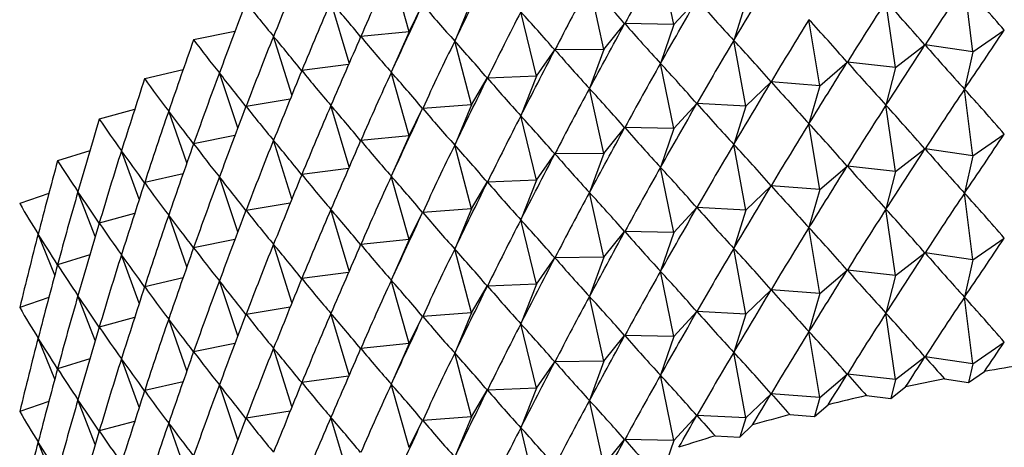
# Model space of a CAD drawing. Units: millimetres. Extents: x 5 to 995, y 5 to 995.
# Drawn here: x 835 to 838, y 235 to 237 of the extents above; entities that cross this region are included whole.
import ezdxf

# ---------------------------------------------------------------- set-up
doc = ezdxf.new("R2010")
doc.units = ezdxf.units.MM

msp = doc.modelspace()

# ---------------------------------------------------------------- linework, layer by layer
at = {"color": 7, "linetype": 'Continuous', "lineweight": 25}
for p, q in [((836.9287, 236.73), (836.8871, 236.9349)), ((836.0972, 236.7078), (836.0414, 236.9069)), ((836.7093, 236.6523), (836.6639, 236.856)), ((837.8677, 236.6447), (837.842, 236.8538)), ((835.9093, 236.6095), (835.8515, 236.8028)), ((836.2929, 236.8043), (836.2405, 236.6784)), ((836.9287, 236.73), (837.001, 236.8085)), ((837.1549, 236.8009), (837.1171, 236.6804)), ((837.6251, 236.5951), (837.5952, 236.8033)), ((836.0972, 236.7078), (836.1396, 236.7933)), ((836.4971, 236.5682), (836.4481, 236.7704)), ((837.3873, 236.5382), (837.3534, 236.7455)), ((835.5503, 236.7082), (835.4205, 236.6824)), ((836.0972, 236.7078), (835.9455, 236.6924)), ((836.0972, 236.7078), (836.0414, 236.5803)), ((836.7093, 236.6523), (836.7743, 236.7329)), ((836.9287, 236.73), (836.7748, 236.7331)), ((836.9287, 236.73), (836.8871, 236.6083)), ((837.8677, 236.6447), (837.9667, 236.7128)), ((835.4205, 236.6824), (835.4201, 236.6822)), ((835.7294, 236.5099), (835.6713, 236.6932)), ((836.2929, 236.4777), (836.2405, 236.6784)), ((837.1549, 236.4743), (837.1171, 236.6804)), ((836.4971, 236.5682), (836.5548, 236.6506)), ((836.7093, 236.6523), (836.5553, 236.6508)), ((836.7093, 236.6523), (836.6639, 236.5294)), ((837.6251, 236.5951), (837.7178, 236.6661)), ((837.8677, 236.6447), (837.7183, 236.6662)), ((837.8677, 236.6447), (837.842, 236.5271)), ((835.3872, 236.5883), (835.2666, 236.5602)), ((835.9074, 236.6051), (835.7604, 236.5855)), ((836.9287, 236.4034), (836.8871, 236.6083)), ((837.3873, 236.5382), (837.4734, 236.6119)), ((837.6251, 236.5951), (837.4739, 236.6121)), ((837.6251, 236.5951), (837.5952, 236.4767)), ((835.2666, 236.5602), (835.2663, 236.5599)), ((835.5592, 236.4053), (835.5013, 236.5783)), ((836.0972, 236.3812), (836.0414, 236.5803)), ((836.2929, 236.4777), (836.343, 236.5618)), ((836.4971, 236.5682), (836.3435, 236.562)), ((836.4971, 236.5682), (836.4481, 236.4438)), ((837.1549, 236.4743), (837.2343, 236.5505)), ((837.3873, 236.5382), (837.2348, 236.5506)), ((836.7093, 236.3257), (836.6639, 236.5294)), ((837.3873, 236.5382), (837.3534, 236.4189)), ((837.8677, 236.3181), (837.842, 236.5271)), ((835.7238, 236.4962), (835.5852, 236.4732)), ((835.2351, 236.4633), (835.124, 236.4334)), ((835.3992, 236.2958), (835.342, 236.4584)), ((835.9093, 236.2829), (835.8515, 236.4762)), ((836.0972, 236.3812), (836.1396, 236.4667)), ((836.2929, 236.4777), (836.14, 236.4669)), ((836.2929, 236.4777), (836.2405, 236.3518)), ((836.9287, 236.4034), (837.001, 236.4819)), ((837.1549, 236.4743), (837.0015, 236.482)), ((837.1549, 236.4743), (837.1171, 236.3538)), ((837.6251, 236.2685), (837.5952, 236.4767)), ((835.124, 236.4334), (835.1237, 236.4332)), ((836.4971, 236.2415), (836.4481, 236.4438)), ((836.7093, 236.3257), (836.7743, 236.4063)), ((836.9287, 236.4034), (836.7748, 236.4065)), ((836.9287, 236.4034), (836.8871, 236.2817)), ((837.3873, 236.2116), (837.3534, 236.4189)), ((835.5503, 236.3816), (835.4205, 236.3558)), ((835.7294, 236.1833), (835.6713, 236.3666)), ((836.0972, 236.3812), (835.9455, 236.3658)), ((836.0972, 236.3812), (836.0414, 236.2536)), ((837.8677, 236.3181), (837.9667, 236.3862)), ((835.2497, 236.182), (835.1937, 236.3339)), ((836.2929, 236.1511), (836.2405, 236.3518)), ((837.1549, 236.1476), (837.1171, 236.3538)), ((837.6251, 236.2685), (837.7178, 236.3395)), ((837.8677, 236.3181), (837.7183, 236.3396)), ((835.0944, 236.3337), (834.9931, 236.3026)), ((836.4971, 236.2415), (836.5548, 236.324)), ((836.7093, 236.3257), (836.5553, 236.3242)), ((836.7093, 236.3257), (836.6639, 236.2027)), ((837.8677, 236.3181), (837.842, 236.2005)), ((834.9931, 236.3026), (834.9928, 236.3023)), ((835.9074, 236.2785), (835.7604, 236.2589)), ((836.9287, 236.0767), (836.8871, 236.2817)), ((837.3873, 236.2116), (837.4734, 236.2853)), ((837.6251, 236.2685), (837.4739, 236.2855)), ((835.3872, 236.2617), (835.2666, 236.2336)), ((835.5592, 236.0787), (835.5013, 236.2517)), ((836.0972, 236.0546), (836.0414, 236.2536)), ((836.4971, 236.2415), (836.3435, 236.2354)), ((836.4971, 236.2415), (836.4481, 236.1172)), ((837.6251, 236.2685), (837.5952, 236.1501)), ((836.2929, 236.1511), (836.343, 236.2352)), ((837.1549, 236.1476), (837.2343, 236.2239)), ((837.3873, 236.2116), (837.2348, 236.224)), ((837.3873, 236.2116), (837.3534, 236.0923)), ((834.9655, 236.1996), (834.8743, 236.1679)), ((835.1112, 236.0641), (835.0569, 236.205)), ((836.7093, 235.9991), (836.6639, 236.2027)), ((837.8677, 235.9915), (837.842, 236.2005)), ((834.8743, 236.1679), (834.874, 236.1676)), ((835.7238, 236.1696), (835.5852, 236.1466)), ((835.9093, 235.9563), (835.8515, 236.1496)), ((836.2929, 236.1511), (836.14, 236.1403)), ((836.2929, 236.1511), (836.2405, 236.0252)), ((836.9287, 236.0767), (837.001, 236.1552)), ((837.1549, 236.1476), (837.0015, 236.1554)), ((837.6251, 235.9419), (837.5952, 236.1501)), ((835.2351, 236.1367), (835.124, 236.1068)), ((835.3992, 235.9692), (835.342, 236.1318)), ((836.0972, 236.0546), (836.1396, 236.14)), ((837.1549, 236.1476), (837.1171, 236.0272)), ((836.4971, 235.9149), (836.4481, 236.1172)), ((837.3873, 235.885), (837.3534, 236.0923)), ((834.984, 235.9426), (834.932, 236.0722)), ((836.7093, 235.9991), (836.7743, 236.0797)), ((836.9287, 236.0767), (836.7748, 236.0798)), ((836.9287, 236.0767), (836.8871, 235.9551)), ((837.8677, 235.9915), (837.9667, 236.0596)), ((835.5503, 236.055), (835.4205, 236.0292)), ((835.7294, 235.8567), (835.6713, 236.04)), ((836.0972, 236.0546), (835.9455, 236.0391)), ((836.0972, 236.0546), (836.0414, 235.927)), ((836.2929, 235.8245), (836.2405, 236.0252)), ((837.1549, 235.821), (837.1171, 236.0272)), ((835.0944, 236.007), (834.9931, 235.976)), ((835.2497, 235.8554), (835.1937, 236.0073)), ((836.4971, 235.9149), (836.5548, 235.9974)), ((836.7093, 235.9991), (836.5553, 235.9976)), ((836.7093, 235.9991), (836.6639, 235.8761)), ((837.6251, 235.9419), (837.7178, 236.0129)), ((837.8677, 235.9915), (837.7183, 236.013)), ((837.8677, 235.9915), (837.842, 235.8739)), ((835.3872, 235.9351), (835.2666, 235.9069)), ((835.9074, 235.9519), (835.7604, 235.9323)), ((836.9287, 235.7501), (836.8871, 235.9551)), ((837.3873, 235.885), (837.4734, 235.9587)), ((837.6251, 235.9419), (837.4739, 235.9588)), ((837.6251, 235.9419), (837.5952, 235.8235)), ((835.5592, 235.752), (835.5013, 235.9251)), ((836.0972, 235.728), (836.0414, 235.927)), ((836.2929, 235.8245), (836.343, 235.9085)), ((836.4971, 235.9149), (836.3435, 235.9087)), ((836.4971, 235.9149), (836.4481, 235.7905)), ((834.9655, 235.873), (834.8743, 235.8413)), ((835.1112, 235.7375), (835.0569, 235.8784)), ((836.7093, 235.6725), (836.6639, 235.8761)), ((837.1549, 235.821), (837.2343, 235.8972)), ((837.3873, 235.885), (837.2348, 235.8974)), ((837.3873, 235.885), (837.3534, 235.7656)), ((837.8677, 235.6649), (837.842, 235.8739)), ((835.7238, 235.8429), (835.5852, 235.82)), ((835.2351, 235.8101), (835.124, 235.7802)), ((835.9093, 235.6297), (835.8515, 235.823)), ((836.0972, 235.728), (836.1396, 235.8134)), ((836.2929, 235.8245), (836.14, 235.8136)), ((836.2929, 235.8245), (836.2405, 235.6985)), ((836.9287, 235.7501), (837.001, 235.8286)), ((837.1549, 235.821), (837.0015, 235.8288)), ((837.1549, 235.821), (837.1171, 235.7006)), ((837.6251, 235.6152), (837.5952, 235.8235)), ((835.3992, 235.6426), (835.342, 235.8052)), ((836.4971, 235.5883), (836.4481, 235.7905)), ((836.7093, 235.6725), (836.7743, 235.7531)), ((836.9287, 235.7501), (836.7748, 235.7532)), ((836.9287, 235.7501), (836.8871, 235.6285)), ((837.3873, 235.5584), (837.3534, 235.7656)), ((834.984, 235.616), (834.932, 235.7456)), ((835.5503, 235.7284), (835.4205, 235.7026)), ((836.0972, 235.728), (835.9455, 235.7125)), ((836.0972, 235.728), (836.0414, 235.6004)), ((837.8677, 235.6649), (837.9667, 235.733)), ((835.7294, 235.5301), (835.6713, 235.7134)), ((836.2929, 235.4979), (836.2405, 235.6985)), ((837.1549, 235.4944), (837.1171, 235.7006)), ((837.6251, 235.6152), (837.7178, 235.6863)), ((837.8677, 235.6649), (837.7183, 235.6864)), ((835.0944, 235.6804), (834.9931, 235.6493)), ((835.2497, 235.5288), (835.1937, 235.6807)), ((836.4971, 235.5883), (836.5548, 235.6708)), ((836.7093, 235.6725), (836.5553, 235.6709)), ((836.7093, 235.6725), (836.6639, 235.5495)), ((837.8677, 235.6649), (837.8548, 235.6061)), ((835.9074, 235.6253), (835.7604, 235.6057)), ((836.9287, 235.4235), (836.8871, 235.6285)), ((837.3873, 235.5584), (837.4734, 235.6321)), ((837.6251, 235.6152), (837.4739, 235.6322)), ((837.8548, 235.6061), (837.9049, 235.6405)), ((835.3872, 235.6084), (835.2666, 235.5803)), ((835.5592, 235.4254), (835.5013, 235.5985)), ((836.0972, 235.4013), (836.0414, 235.6004)), ((837.6251, 235.6152), (837.6102, 235.5561)), ((837.6102, 235.5561), (837.657, 235.5919)), ((837.7794, 235.6169), (837.8548, 235.6061)), ((836.2929, 235.4979), (836.343, 235.5819)), ((836.4971, 235.5883), (836.3435, 235.5821)), ((836.4971, 235.5883), (836.4481, 235.4639)), ((837.1549, 235.4944), (837.2343, 235.5706)), ((837.3873, 235.5584), (837.2348, 235.5708)), ((837.5338, 235.5646), (837.6102, 235.5561)), ((834.9655, 235.5463), (834.8743, 235.5147)), ((835.1112, 235.4109), (835.0569, 235.5518)), ((836.7093, 235.3459), (836.6639, 235.5495)), ((837.3873, 235.5584), (837.3703, 235.4987)), ((837.3703, 235.4987), (837.4138, 235.5359)), ((835.7238, 235.5163), (835.5852, 235.4934)), ((836.9287, 235.4235), (837.001, 235.502)), ((837.1549, 235.4944), (837.0015, 235.5022)), ((837.2933, 235.505), (837.3703, 235.4987)), ((835.2351, 235.4835), (835.124, 235.4536)), ((835.3992, 235.316), (835.342, 235.4786)), ((835.9093, 235.303), (835.8515, 235.4964)), ((836.0972, 235.4013), (836.1396, 235.4868)), ((836.2929, 235.4979), (836.14, 235.487)), ((836.2929, 235.4979), (836.2405, 235.3719)), ((837.1549, 235.4944), (837.136, 235.4342)), ((837.136, 235.4342), (837.1761, 235.4727)), ((836.4971, 235.2617), (836.4481, 235.4639)), ((837.0585, 235.4381), (837.136, 235.4342)), ((834.984, 235.2894), (834.932, 235.419)), ((836.7093, 235.3459), (836.7743, 235.4264)), ((836.9287, 235.4235), (836.7748, 235.4266)), ((836.9287, 235.4235), (836.9079, 235.3627))]:
    msp.add_line(p, q, dxfattribs=at)
for centre, radius, start, end in [((839.3107, 227.7937), 7.9717, 99.24982, 100.15768), ((839.2631, 228.0471), 7.7139, 101.0897, 102.01768), ((839.2003, 228.3302), 7.4239, 102.97208, 103.92406), ((839.1211, 228.6378), 7.1062, 104.90493, 105.88508), ((839.0249, 228.9645), 6.7656, 106.89678, 107.90955)]:
    msp.add_arc(centre, radius, start, end, dxfattribs=at)
for centre, major_axis, ratio, start_param, end_param in [((839.3871, 224.6367), (0.1591, 14.4398), 0.346091, 0.555417, 0.58154), ((839.3871, 244.5603), (4.9895, 11.4127), 0.028394, 2.317575, 2.343699), ((839.3871, 224.9633), (-0.7888, 14.4037), 0.342787, 0.574609, 0.600733), ((839.3871, 244.2337), (4.9891, 10.9596), 0.030152, 3.965572, 3.991696), ((839.3871, 243.9071), (4.8505, 10.3524), 0.117208, 3.996026, 4.02215), ((839.3871, 224.6367), (-0.0789, 14.4409), 0.346195, 0.560177, 0.586301), ((839.3871, 224.6367), (-4.2064, 13.0103), 0.207764, 5.83339, 5.859514), ((839.3871, 224.3101), (1.0999, 14.3676), 0.33948, 0.53596, 0.562084), ((839.3871, 224.3101), (-3.5064, 13.5598), 0.262865, 5.794022, 5.820146), ((839.3871, 244.5603), (4.9708, 11.5615), 0.046703, 2.326588, 2.352712), ((839.3871, 244.5603), (2.432, 8.7317), 0.500325, 2.785667, 2.811791), ((839.3871, 224.9633), (-1.022, 14.3778), 0.340416, 0.579551, 0.605675), ((839.3871, 224.9633), (-4.6123, 12.5035), 0.154401, 5.868075, 5.894199), ((839.3871, 243.9071), (4.9006, 10.5034), 0.094437, 3.989084, 4.015208), ((839.3871, 243.9071), (-0.8586, 8.6694), 0.568177, 2.471648, 2.497771), ((839.3871, 224.3101), (0.8677, 14.3957), 0.342057, 0.540935, 0.567058), ((839.3871, 224.3101), (-3.6629, 13.4583), 0.252885, 5.80148, 5.827604), ((839.3871, 244.2337), (4.9988, 11.1114), 0.010019, 3.957084, 3.983208), ((839.3871, 244.2337), (1.1824, 8.6717), 0.560231, 2.673539, 2.699663), ((839.3871, 224.6367), (-0.3166, 14.4353), 0.345679, 0.564946, 0.59107), ((839.3871, 224.6367), (-4.321, 12.8886), 0.195196, 5.841837, 5.867961), ((839.3871, 224.3101), (0.633, 14.4171), 0.344019, 0.54582, 0.571944), ((839.3871, 224.3101), (-3.8113, 13.3525), 0.242382, 5.809154, 5.835278), ((839.3871, 243.9071), (4.9402, 10.6552), 0.072346, 3.981641, 4.007765), ((839.3871, 243.9071), (-0.3487, 8.6684), 0.575401, 2.52208, 2.548204), ((839.3871, 243.5805), (4.6332, 9.9097), 0.189694, 4.012797, 4.038921), ((839.3871, 244.5603), (4.9428, 11.7089), 0.064431, 2.335689, 2.361812), ((839.3871, 244.5603), (2.765, 8.7779), 0.47459, 2.811315, 2.837439), ((839.3871, 224.9633), (-1.2523, 14.3454), 0.337435, 0.584598, 0.610721), ((839.3871, 224.9633), (-4.6916, 12.369), 0.139764, 5.877059, 5.903183), ((839.3871, 244.2337), (4.9989, 11.2625), 0.009491, 2.30869, 2.334813), ((839.3871, 244.2337), (1.6408, 8.6808), 0.544086, 2.716787, 2.742911), ((839.3871, 224.6367), (-0.5535, 14.4228), 0.344542, 0.569749, 0.595872), ((839.3871, 224.6367), (-4.4269, 12.7635), 0.182114, 5.850445, 5.876568), ((839.3871, 224.3101), (0.3966, 14.4318), 0.345365, 0.550639, 0.576763), ((839.3871, 224.3101), (-3.9514, 13.2424), 0.231359, 5.817037, 5.84316), ((839.3871, 243.9071), (4.9696, 10.8074), 0.050923, 3.973779, 3.999903), ((839.3871, 243.9071), (0.1733, 8.6684), 0.57646, 2.574172, 2.600295), ((839.3871, 243.5805), (4.7173, 10.055), 0.164831, 4.008003, 4.034127), ((839.3871, 243.5805), (-2.1886, 8.7091), 0.516191, 2.348241, 2.374365), ((839.3871, 244.2337), (4.9895, 11.4127), 0.028394, 2.317575, 2.343699), ((839.3871, 244.2337), (2.0578, 8.6999), 0.52379, 2.754242, 2.780366), ((839.3871, 224.3101), (0.1591, 14.4398), 0.346091, 0.555417, 0.58154), ((839.3871, 224.3101), (-4.0831, 13.1282), 0.219819, 5.825119, 5.851243), ((839.3871, 243.5805), (4.7896, 10.2028), 0.14067, 4.00237, 4.028493), ((839.3871, 243.5805), (-1.7861, 8.686), 0.537661, 2.383661, 2.409785), ((839.3871, 244.5603), (4.9056, 11.8544), 0.081591, 2.344839, 2.370963), ((839.3871, 244.5603), (3.0605, 8.8386), 0.447341, 2.831709, 2.857832), ((839.3871, 224.9633), (-1.4793, 14.3065), 0.333847, 0.58977, 0.615894), ((839.3871, 224.9633), (-4.7621, 12.2318), 0.124599, 5.886127, 5.912251), ((839.3871, 224.6367), (-0.7888, 14.4037), 0.342787, 0.574609, 0.600733), ((839.3871, 224.6367), (-4.524, 12.6351), 0.168516, 5.859197, 5.885321), ((839.3871, 243.9071), (4.9891, 10.9596), 0.030152, 3.965572, 3.991696), ((839.3871, 243.9071), (0.6892, 8.6688), 0.571275, 2.62543, 2.651554), ((839.3871, 243.5805), (4.8505, 10.3524), 0.117208, 3.996026, 4.02215), ((839.3871, 243.5805), (-1.3412, 8.6739), 0.555316, 2.425023, 2.451147), ((839.3871, 224.3101), (-0.0789, 14.4409), 0.346195, 0.560177, 0.586301), ((839.3871, 224.3101), (-4.2064, 13.0103), 0.207764, 5.83339, 5.859514), ((839.3871, 223.9835), (1.0999, 14.3676), 0.33948, 0.53596, 0.562084), ((839.3871, 223.9835), (-3.5064, 13.5598), 0.262865, 5.794022, 5.820146), ((839.3871, 224.9633), (-1.7022, 14.2612), 0.329659, 0.595087, 0.621211), ((839.3871, 224.9633), (-4.8235, 12.092), 0.108901, 5.895254, 5.921378), ((839.3871, 244.2337), (4.9708, 11.5615), 0.046703, 2.326588, 2.352712), ((839.3871, 244.2337), (2.432, 8.7317), 0.500325, 2.785667, 2.811791), ((839.3871, 224.6367), (-1.022, 14.3778), 0.340416, 0.579551, 0.605675), ((839.3871, 224.6367), (-4.6123, 12.5035), 0.154401, 5.868075, 5.894199), ((839.3871, 243.9071), (4.9988, 11.1114), 0.010019, 3.957084, 3.983208), ((839.3871, 243.9071), (1.1824, 8.6717), 0.560231, 2.673539, 2.699663), ((839.3871, 243.5805), (4.9006, 10.5034), 0.094437, 3.989084, 4.015208), ((839.3871, 243.5805), (-0.8586, 8.6694), 0.568177, 2.471648, 2.497771), ((839.3871, 223.9835), (0.8677, 14.3957), 0.342057, 0.540935, 0.567058), ((839.3871, 223.9835), (-3.6629, 13.4583), 0.252885, 5.80148, 5.827604), ((839.3871, 244.5603), (4.8592, 11.998), 0.098194, 2.354006, 2.380129), ((839.3871, 244.5603), (3.3226, 8.9134), 0.419186, 2.847478, 2.873601), ((839.3871, 224.3101), (-0.3166, 14.4353), 0.345679, 0.564946, 0.59107), ((839.3871, 224.3101), (-4.321, 12.8886), 0.195196, 5.841837, 5.867961), ((839.3871, 243.5805), (4.9402, 10.6552), 0.072346, 3.981641, 4.007765), ((839.3871, 243.5805), (-0.3487, 8.6684), 0.575401, 2.52208, 2.548204), ((839.3871, 223.9835), (0.633, 14.4171), 0.344019, 0.54582, 0.571944), ((839.3871, 223.9835), (-3.8113, 13.3525), 0.242382, 5.809154, 5.835278), ((839.3871, 224.6367), (-1.2523, 14.3454), 0.337435, 0.584598, 0.610721), ((839.3871, 224.6367), (-4.6916, 12.369), 0.139764, 5.877059, 5.903183), ((839.3871, 243.9071), (4.9989, 11.2625), 0.009491, 2.30869, 2.334813), ((839.3871, 243.9071), (1.6408, 8.6808), 0.544086, 2.716787, 2.742911), ((839.3871, 243.2539), (4.6332, 9.9097), 0.189694, 4.012797, 4.038921), ((839.3871, 224.9633), (-1.9207, 14.2097), 0.324877, 0.600568, 0.626692), ((839.3871, 224.9633), (-4.8758, 11.9499), 0.092662, 5.904415, 5.930538), ((839.3871, 244.2337), (4.9428, 11.7089), 0.064431, 2.335689, 2.361812), ((839.3871, 244.2337), (2.765, 8.7779), 0.47459, 2.811315, 2.837439), ((839.3871, 224.3101), (-0.5535, 14.4228), 0.344542, 0.569749, 0.595872), ((839.3871, 224.3101), (-4.4269, 12.7635), 0.182114, 5.850445, 5.876568), ((839.3871, 223.9835), (0.3966, 14.4318), 0.345365, 0.550639, 0.576763), ((839.3871, 223.9835), (-3.9514, 13.2424), 0.231359, 5.817037, 5.84316), ((839.3871, 243.2539), (4.7173, 10.055), 0.164831, 4.008003, 4.034127), ((839.3871, 243.2539), (-2.1886, 8.7091), 0.516191, 2.348241, 2.374365), ((839.3871, 243.5805), (4.9696, 10.8074), 0.050923, 3.973779, 3.999903), ((839.3871, 243.5805), (0.1733, 8.6684), 0.57646, 2.574172, 2.600295), ((839.3871, 244.5603), (4.8038, 12.1394), 0.11425, 2.363158, 2.389282), ((839.3871, 244.5603), (3.5552, 9.001), 0.390592, 2.859258, 2.885381), ((839.3871, 223.9835), (0.1591, 14.4398), 0.346091, 0.555417, 0.58154), ((839.3871, 223.9835), (-4.0831, 13.1282), 0.219819, 5.825119, 5.851243), ((839.3871, 243.2539), (4.7896, 10.2028), 0.14067, 4.00237, 4.028493), ((839.3871, 243.2539), (-1.7861, 8.686), 0.537661, 2.383661, 2.409785), ((839.3871, 224.6367), (-1.4793, 14.3065), 0.333847, 0.58977, 0.615894), ((839.3871, 224.6367), (-4.7621, 12.2318), 0.124599, 5.886127, 5.912251), ((839.3871, 243.9071), (4.9895, 11.4127), 0.028394, 2.317575, 2.343699), ((839.3871, 243.9071), (2.0578, 8.6999), 0.52379, 2.754242, 2.780366), ((839.3871, 224.3101), (-0.7888, 14.4037), 0.342787, 0.574609, 0.600733), ((839.3871, 224.3101), (-4.524, 12.6351), 0.168516, 5.859197, 5.885321), ((839.3871, 244.2337), (4.9056, 11.8544), 0.081591, 2.344839, 2.370963), ((839.3871, 244.2337), (3.0605, 8.8386), 0.447341, 2.831709, 2.857832), ((839.3871, 243.5805), (4.9891, 10.9596), 0.030152, 3.965572, 3.991696), ((839.3871, 243.5805), (0.6892, 8.6688), 0.571275, 2.62543, 2.651554), ((839.3871, 243.2539), (4.8505, 10.3524), 0.117208, 3.996026, 4.02215), ((839.3871, 243.2539), (-1.3412, 8.6739), 0.555316, 2.425023, 2.451147), ((839.3871, 224.9633), (-2.1341, 14.1521), 0.319508, 0.606227, 0.632351), ((839.3871, 224.9633), (-4.9191, 11.8056), 0.075872, 5.913579, 5.939703), ((839.3871, 223.9835), (-0.0789, 14.4409), 0.346195, 0.560177, 0.586301), ((839.3871, 223.9835), (-4.2064, 13.0103), 0.207764, 5.83339, 5.859514), ((839.3871, 223.6569), (1.0999, 14.3676), 0.33948, 0.53596, 0.562084), ((839.3871, 223.6569), (-3.5064, 13.5598), 0.262865, 5.794022, 5.820146), ((839.3871, 244.5603), (3.7621, 9.1001), 0.361911, 2.867637, 2.893761), ((839.3871, 224.3101), (-1.022, 14.3778), 0.340416, 0.579551, 0.605675), ((839.3871, 224.3101), (-4.6123, 12.5035), 0.154401, 5.868075, 5.894199), ((839.3871, 243.2539), (4.9006, 10.5034), 0.094437, 3.989084, 4.015208), ((839.3871, 243.2539), (-0.8586, 8.6694), 0.568177, 2.471648, 2.497771), ((839.3871, 223.6569), (0.8677, 14.3957), 0.342057, 0.540935, 0.567058), ((839.3871, 223.6569), (-3.6629, 13.4583), 0.252885, 5.80148, 5.827604), ((839.3871, 224.6367), (-1.7022, 14.2612), 0.329659, 0.595087, 0.621211), ((839.3871, 224.6367), (-4.8235, 12.092), 0.108901, 5.895254, 5.921378), ((839.3871, 243.9071), (4.9708, 11.5615), 0.046703, 2.326588, 2.352712), ((839.3871, 243.9071), (2.432, 8.7317), 0.500325, 2.785667, 2.811791), ((839.3871, 243.5805), (4.9988, 11.1114), 0.010019, 3.957084, 3.983208), ((839.3871, 243.5805), (1.1824, 8.6717), 0.560231, 2.673539, 2.699663), ((839.3871, 244.2337), (4.8592, 11.998), 0.098194, 2.354006, 2.380129), ((839.3871, 244.2337), (3.3226, 8.9134), 0.419186, 2.847478, 2.873601), ((839.3871, 223.9835), (-0.3166, 14.4353), 0.345679, 0.564946, 0.59107), ((839.3871, 223.9835), (-4.321, 12.8886), 0.195196, 5.841837, 5.867961), ((839.3871, 223.6569), (0.633, 14.4171), 0.344019, 0.54582, 0.571944), ((839.3871, 223.6569), (-3.8113, 13.3525), 0.242382, 5.809154, 5.835278), ((839.3871, 224.9633), (-2.342, 14.0885), 0.313559, 0.612079, 0.638203), ((839.3871, 224.9633), (-4.9532, 11.6594), 0.058522, 5.922717, 5.94884), ((839.3871, 243.2539), (4.9402, 10.6552), 0.072346, 3.981641, 4.007765), ((839.3871, 243.2539), (-0.3487, 8.6684), 0.575401, 2.52208, 2.548204), ((839.3871, 242.9272), (4.6332, 9.9097), 0.189694, 4.012797, 4.038921), ((839.3871, 243.9071), (4.9428, 11.7089), 0.064431, 2.335689, 2.361812), ((839.3871, 243.9071), (2.765, 8.7779), 0.47459, 2.811315, 2.837439), ((839.3871, 224.3101), (-1.2523, 14.3454), 0.337435, 0.584598, 0.610721), ((839.3871, 224.3101), (-4.6916, 12.369), 0.139764, 5.877059, 5.903183), ((839.3871, 243.5805), (4.9989, 11.2625), 0.009491, 2.30869, 2.334813), ((839.3871, 243.5805), (1.6408, 8.6808), 0.544086, 2.716787, 2.742911), ((839.3871, 223.9835), (-0.5535, 14.4228), 0.344542, 0.569749, 0.595872), ((839.3871, 223.9835), (-4.4269, 12.7635), 0.182114, 5.850445, 5.876568), ((839.3871, 223.6569), (0.3966, 14.4318), 0.345365, 0.550639, 0.576763), ((839.3871, 223.6569), (-3.9514, 13.2424), 0.231359, 5.817037, 5.84316), ((839.3871, 224.6367), (-1.9207, 14.2097), 0.324877, 0.600568, 0.626692), ((839.3871, 224.6367), (-4.8758, 11.9499), 0.092662, 5.904415, 5.930538), ((839.3871, 243.2539), (4.9696, 10.8074), 0.050923, 3.973779, 3.999903), ((839.3871, 243.2539), (0.1733, 8.6684), 0.57646, 2.574172, 2.600295), ((839.3871, 242.9272), (4.7173, 10.055), 0.164831, 4.008003, 4.034127), ((839.3871, 242.9272), (-2.1886, 8.7091), 0.516191, 2.348241, 2.374365), ((839.3871, 244.2337), (4.8038, 12.1394), 0.11425, 2.363158, 2.389282), ((839.3871, 244.2337), (3.5552, 9.001), 0.390592, 2.859258, 2.885381), ((839.3871, 243.5805), (4.9895, 11.4127), 0.028394, 2.317575, 2.343699), ((839.3871, 243.5805), (2.0578, 8.6999), 0.52379, 2.754242, 2.780366), ((839.3871, 223.6569), (0.1591, 14.4398), 0.346091, 0.555417, 0.58154), ((839.3871, 223.6569), (-4.0831, 13.1282), 0.219819, 5.825119, 5.851243), ((839.3871, 242.9272), (4.7896, 10.2028), 0.14067, 4.00237, 4.028493), ((839.3871, 242.9272), (-1.7861, 8.686), 0.537661, 2.383661, 2.409785), ((839.3871, 243.9071), (4.9056, 11.8544), 0.081591, 2.344839, 2.370963), ((839.3871, 243.9071), (3.0605, 8.8386), 0.447341, 2.831709, 2.857832), ((839.3871, 224.3101), (-1.4793, 14.3065), 0.333847, 0.58977, 0.615894), ((839.3871, 224.3101), (-4.7621, 12.2318), 0.124599, 5.886127, 5.912251), ((839.3871, 223.9835), (-0.7888, 14.4037), 0.342787, 0.574609, 0.600733), ((839.3871, 223.9835), (-4.524, 12.6351), 0.168516, 5.859197, 5.885321), ((839.3871, 243.2539), (4.9891, 10.9596), 0.030152, 3.965572, 3.991696), ((839.3871, 243.2539), (0.6892, 8.6688), 0.571275, 2.62543, 2.651554), ((839.3871, 224.6367), (-2.1341, 14.1521), 0.319508, 0.606227, 0.632351), ((839.3871, 224.6367), (-4.9191, 11.8056), 0.075872, 5.913579, 5.939703), ((839.3871, 223.6569), (-0.0789, 14.4409), 0.346195, 0.560177, 0.586301), ((839.3871, 223.6569), (-4.2064, 13.0103), 0.207764, 5.83339, 5.859514), ((839.3871, 242.9272), (4.8505, 10.3524), 0.117208, 3.996026, 4.02215), ((839.3871, 242.9272), (-1.3412, 8.6739), 0.555316, 2.425023, 2.451147), ((839.3871, 223.3303), (1.0999, 14.3676), 0.33948, 0.53596, 0.562084), ((839.3871, 223.3303), (-3.5064, 13.5598), 0.262865, 5.794022, 5.820146), ((839.3871, 244.2337), (3.7621, 9.1001), 0.361911, 2.867637, 2.893761), ((839.3871, 243.5805), (4.9708, 11.5615), 0.046703, 2.326588, 2.352712), ((839.3871, 243.5805), (2.432, 8.7317), 0.500325, 2.785667, 2.811791), ((839.3871, 223.9835), (-1.022, 14.3778), 0.340416, 0.579551, 0.605675), ((839.3871, 223.9835), (-4.6123, 12.5035), 0.154401, 5.868075, 5.894199), ((839.3871, 243.2539), (4.9988, 11.1114), 0.010019, 3.957084, 3.983208), ((839.3871, 243.2539), (1.1824, 8.6717), 0.560231, 2.673539, 2.699663), ((839.3871, 242.9272), (4.9006, 10.5034), 0.094437, 3.989084, 4.015208), ((839.3871, 242.9272), (-0.8586, 8.6694), 0.568177, 2.471648, 2.497771), ((839.3871, 223.3303), (0.8677, 14.3957), 0.342057, 0.540935, 0.567058), ((839.3871, 223.3303), (-3.6629, 13.4583), 0.252885, 5.80148, 5.827604), ((839.3871, 243.9071), (4.8592, 11.998), 0.098194, 2.354006, 2.380129), ((839.3871, 243.9071), (3.3226, 8.9134), 0.419186, 2.847478, 2.873601), ((839.3871, 224.3101), (-1.7022, 14.2612), 0.329659, 0.595087, 0.621211), ((839.3871, 224.3101), (-4.8235, 12.092), 0.108901, 5.895254, 5.921378), ((839.3871, 223.6569), (-0.3166, 14.4353), 0.345679, 0.564946, 0.59107), ((839.3871, 223.6569), (-4.321, 12.8886), 0.195196, 5.841837, 5.867961), ((839.3871, 242.9272), (4.9402, 10.6552), 0.072346, 3.981641, 4.007765), ((839.3871, 242.9272), (-0.3487, 8.6684), 0.575401, 2.52208, 2.548204), ((839.3871, 223.3303), (0.633, 14.4171), 0.344019, 0.54582, 0.571944), ((839.3871, 223.3303), (-3.8113, 13.3525), 0.242382, 5.809154, 5.835278), ((839.3871, 224.6367), (-2.342, 14.0885), 0.313559, 0.612079, 0.638203), ((839.3871, 224.6367), (-4.9532, 11.6594), 0.058522, 5.922717, 5.94884), ((839.3871, 242.6006), (4.6332, 9.9097), 0.189694, 4.025992, 4.038921), ((839.3871, 243.5805), (4.9428, 11.7089), 0.064431, 2.335689, 2.361812), ((839.3871, 243.5805), (2.765, 8.7779), 0.47459, 2.811315, 2.837439), ((839.3871, 223.9835), (-1.2523, 14.3454), 0.337435, 0.584598, 0.610721), ((839.3871, 223.9835), (-4.6916, 12.369), 0.139764, 5.877059, 5.903183), ((839.3871, 243.2539), (4.9989, 11.2625), 0.009491, 2.30869, 2.334813), ((839.3871, 243.2539), (1.6408, 8.6808), 0.544086, 2.716787, 2.742911), ((839.3871, 223.6569), (-0.5535, 14.4228), 0.344542, 0.569749, 0.595872), ((839.3871, 223.6569), (-4.4269, 12.7635), 0.182114, 5.850445, 5.876568), ((839.3871, 223.3303), (0.3966, 14.4318), 0.345365, 0.550639, 0.576763), ((839.3871, 223.3303), (-3.9514, 13.2424), 0.231359, 5.817037, 5.84316), ((839.3871, 242.6006), (4.7173, 10.055), 0.164831, 4.021198, 4.034127), ((839.3871, 242.6006), (-2.1886, 8.7091), 0.516191, 2.348241, 2.36117), ((839.3871, 224.3101), (-1.9207, 14.2097), 0.324877, 0.600568, 0.626692), ((839.3871, 224.3101), (-4.8758, 11.9499), 0.092662, 5.904415, 5.930538), ((839.3871, 242.9272), (4.9696, 10.8074), 0.050923, 3.973779, 3.999903), ((839.3871, 242.9272), (0.1733, 8.6684), 0.57646, 2.574172, 2.600295), ((839.3871, 243.9071), (4.8038, 12.1394), 0.11425, 2.363158, 2.389282), ((839.3871, 243.9071), (3.5552, 9.001), 0.390592, 2.859258, 2.885381), ((839.3871, 223.3303), (0.1591, 14.4398), 0.346091, 0.555417, 0.58154), ((839.3871, 223.3303), (-4.0831, 13.1282), 0.219819, 5.825119, 5.851243), ((839.3871, 242.6006), (4.7896, 10.2028), 0.14067, 4.015564, 4.028493), ((839.3871, 242.6006), (-1.7861, 8.686), 0.537661, 2.383661, 2.39659), ((839.3871, 223.9835), (-1.4793, 14.3065), 0.333847, 0.58977, 0.615894), ((839.3871, 223.9835), (-4.7621, 12.2318), 0.124599, 5.886127, 5.912251), ((839.3871, 243.2539), (4.9895, 11.4127), 0.028394, 2.317575, 2.343699), ((839.3871, 243.2539), (2.0578, 8.6999), 0.52379, 2.754242, 2.780366), ((839.3871, 223.6569), (-0.7888, 14.4037), 0.342787, 0.574609, 0.600733), ((839.3871, 223.6569), (-4.524, 12.6351), 0.168516, 5.859197, 5.885321), ((839.3871, 243.5805), (4.9056, 11.8544), 0.081591, 2.344839, 2.370963), ((839.3871, 243.5805), (3.0605, 8.8386), 0.447341, 2.831709, 2.857832), ((839.3871, 242.9272), (4.9891, 10.9596), 0.030152, 3.965572, 3.991696), ((839.3871, 242.9272), (0.6892, 8.6688), 0.571275, 2.62543, 2.651554), ((839.3871, 242.6006), (4.8505, 10.3524), 0.117208, 4.009221, 4.02215), ((839.3871, 242.6006), (-1.3412, 8.6739), 0.555316, 2.425023, 2.437953), ((839.3871, 224.3101), (-2.1341, 14.1521), 0.319508, 0.606227, 0.632351), ((839.3871, 224.3101), (-4.9191, 11.8056), 0.075872, 5.913579, 5.939703), ((839.3871, 223.3303), (-0.0789, 14.4409), 0.346195, 0.560177, 0.586301), ((839.3871, 223.3303), (-4.2064, 13.0103), 0.207764, 5.83339, 5.859514), ((839.3871, 243.9071), (3.7621, 9.1001), 0.361911, 2.867637, 2.893761), ((839.3871, 242.6006), (4.9006, 10.5034), 0.094437, 4.002279, 4.015208), ((839.3871, 242.6006), (-0.8586, 8.6694), 0.568177, 2.471648, 2.484577), ((839.3871, 223.9835), (-1.7022, 14.2612), 0.329659, 0.595087, 0.621211), ((839.3871, 223.9835), (-4.8235, 12.092), 0.108901, 5.895254, 5.921378), ((839.3871, 243.2539), (4.9708, 11.5615), 0.046703, 2.326588, 2.352712), ((839.3871, 243.2539), (2.432, 8.7317), 0.500325, 2.785667, 2.811791), ((839.3871, 223.6569), (-1.022, 14.3778), 0.340416, 0.579551, 0.605675), ((839.3871, 223.6569), (-4.6123, 12.5035), 0.154401, 5.868075, 5.894199), ((839.3871, 242.9272), (4.9988, 11.1114), 0.010019, 3.957084, 3.983208), ((839.3871, 242.9272), (1.1824, 8.6717), 0.560231, 2.673539, 2.699663), ((839.3871, 243.5805), (4.8592, 11.998), 0.098194, 2.354006, 2.380129), ((839.3871, 243.5805), (3.3226, 8.9134), 0.419186, 2.847478, 2.873601), ((839.3871, 223.3303), (-0.3166, 14.4353), 0.345679, 0.564946, 0.59107), ((839.3871, 223.3303), (-4.321, 12.8886), 0.195196, 5.841837, 5.867961), ((839.3871, 224.3101), (-2.342, 14.0885), 0.313559, 0.612079, 0.638203), ((839.3871, 224.3101), (-4.9532, 11.6594), 0.058522, 5.922717, 5.94884), ((839.3871, 242.6006), (4.9402, 10.6552), 0.072346, 3.994835, 4.007765), ((839.3871, 242.6006), (-0.3487, 8.6684), 0.575401, 2.52208, 2.53501)]:
    msp.add_ellipse(centre, major_axis=major_axis, ratio=ratio, start_param=start_param, end_param=end_param, dxfattribs=at)

doc.saveas('drawing.dxf')
